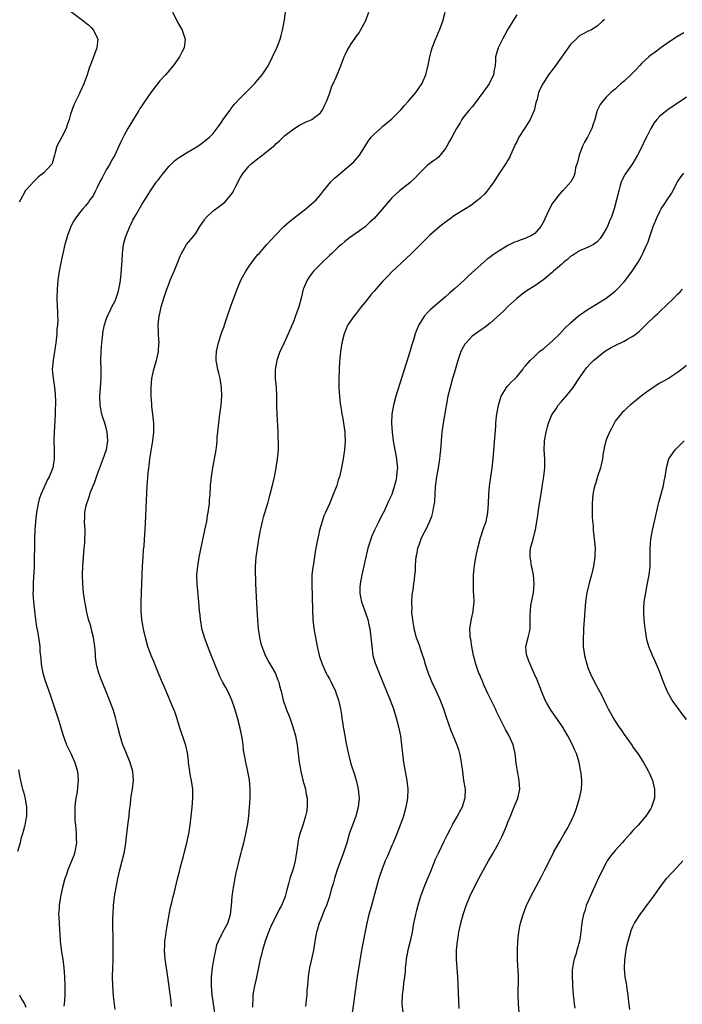
# Model space of a CAD drawing. Units: inches. Extents: x 2505289 to 2508000, y 1515000 to 1518000.
# Drawn here: x 2506138 to 2506286, y 1516979 to 1517199 of the extents above; entities that cross this region are included whole.
import ezdxf

# ---------------------------------------------------------------- set-up
doc = ezdxf.new("R2010")
doc.units = ezdxf.units.IN
doc.header["$MEASUREMENT"] = 0
doc.layers.add('LD25051515_10ft', color=72, linetype='Continuous')

msp = doc.modelspace()

# ---------------------------------------------------------------- linework, layer by layer
at = {"layer": 'LD25051515_10ft'}
for points, elevation in [([(2506149, 1517201.23), (2506152, 1517199), (2506152.54, 1517198.54), (2506153, 1517198.17), (2506153.6, 1517197.6), (2506154.15, 1517197), (2506155, 1517195.24), (2506155.1, 1517195), (2506154.92, 1517193), (2506154.41, 1517191.59), (2506153.63, 1517189.63), (2506153.28, 1517188.72), (2506152.72, 1517187), (2506151.96, 1517185), (2506151.19, 1517183.19), (2506151, 1517182.78), (2506150.14, 1517181), (2506149.75, 1517180.25), (2506149.27, 1517179), (2506149, 1517178.16), (2506148.69, 1517177), (2506148.25, 1517175.75), (2506148.04, 1517175), (2506147, 1517172.96), (2506145.96, 1517171), (2506145.57, 1517169.57), (2506145.45, 1517169), (2506144.89, 1517167.11), (2506144.82, 1517167), (2506143, 1517165.01), (2506141.86, 1517164.14), (2506140.84, 1517163.16), (2506139, 1517161.16), (2506138.88, 1517161), (2506138.77, 1517160.77), (2506137.77, 1517159), (2506137.53, 1517158.47)], 7490), ([(2506171.85, 1517201), (2506172.91, 1517199), (2506173, 1517198.79), (2506174.04, 1517197), (2506174.69, 1517195), (2506174.43, 1517193), (2506173.94, 1517192.06), (2506173.43, 1517191), (2506172.03, 1517189), (2506170.3, 1517187), (2506169, 1517185.61), (2506168.51, 1517185), (2506167, 1517183), (2506165.37, 1517180.63), (2506165, 1517180.05), (2506164.57, 1517179.43), (2506164.32, 1517179), (2506162.27, 1517175.73), (2506161.88, 1517175), (2506161, 1517173.45), (2506160.18, 1517171.82), (2506158.91, 1517169), (2506158.21, 1517167.79), (2506157.82, 1517167), (2506157, 1517165.7), (2506156.09, 1517163.91), (2506155.6, 1517163), (2506155, 1517161.79), (2506154.57, 1517161), (2506154.08, 1517159.92), (2506153.37, 1517159), (2506153, 1517158.45), (2506152.37, 1517157.63), (2506151.76, 1517157), (2506151, 1517156.06), (2506150.19, 1517155), (2506149.72, 1517154.28), (2506149.05, 1517153), (2506148.31, 1517151), (2506148.02, 1517149.98), (2506147.76, 1517149), (2506147.29, 1517147), (2506147, 1517145.64), (2506146.48, 1517143), (2506146.18, 1517141), (2506146.01, 1517139), (2506145.98, 1517137), (2506146.05, 1517135), (2506146.1, 1517134.1), (2506146.11, 1517133), (2506146.14, 1517132.14), (2506146.07, 1517131), (2506145.96, 1517130.04), (2506145.92, 1517129), (2506145.71, 1517127), (2506145.47, 1517125.47), (2506145.42, 1517125), (2506145.09, 1517123.09), (2506144.93, 1517121), (2506145.1, 1517119.1), (2506145.42, 1517117), (2506145.57, 1517115.57), (2506145.66, 1517113.66), (2506145.64, 1517113), (2506145.59, 1517112.41), (2506145.59, 1517111), (2506145.51, 1517109.51), (2506145.34, 1517107), (2506145.29, 1517105), (2506145.34, 1517103), (2506145.34, 1517101.34), (2506145.37, 1517101), (2506145.07, 1517099), (2506144.2, 1517097), (2506143.76, 1517096.24), (2506143, 1517094.5), (2506142.37, 1517093), (2506142.02, 1517091.98), (2506141.74, 1517091), (2506141.36, 1517089), (2506141.15, 1517087), (2506141.02, 1517085), (2506140.95, 1517083), (2506140.84, 1517077), (2506140.76, 1517075.24), (2506140.71, 1517074.71), (2506140.61, 1517073), (2506140.61, 1517071.39), (2506140.59, 1517071), (2506140.73, 1517069), (2506141, 1517066.3), (2506141.15, 1517065), (2506141.37, 1517063.37), (2506141.58, 1517062.42), (2506141.99, 1517059.99), (2506142.1, 1517059), (2506142.17, 1517057.83), (2506142.33, 1517056.33), (2506142.44, 1517055), (2506142.82, 1517053), (2506143.33, 1517051.33), (2506144.37, 1517048.37), (2506145.47, 1517045), (2506145.87, 1517043.87), (2506146.36, 1517042.36), (2506147.27, 1517039.27), (2506148.13, 1517037), (2506148.39, 1517036.39), (2506149.07, 1517035), (2506149.98, 1517033), (2506150.58, 1517031), (2506150.75, 1517029), (2506150.56, 1517027.44), (2506150.47, 1517026.47), (2506150.2, 1517025), (2506150.05, 1517023.95), (2506150, 1517023), (2506150.01, 1517022.01), (2506149.97, 1517021), (2506150, 1517020), (2506150.1, 1517019), (2506150.22, 1517018.22), (2506150.31, 1517017), (2506150.31, 1517015.69), (2506150.34, 1517015), (2506150.17, 1517014.17), (2506149.99, 1517013), (2506149.78, 1517012.22), (2506148.42, 1517009), (2506148.09, 1517007.91), (2506147.75, 1517007), (2506147.22, 1517005), (2506146.78, 1517003), (2506146.44, 1517001), (2506146.43, 1517000.43), (2506146.33, 1516999), (2506146.39, 1516998.39), (2506146.45, 1516997), (2506146.55, 1516995.45), (2506146.59, 1516994.59), (2506146.69, 1516993), (2506147, 1516990.53), (2506147.26, 1516989), (2506147.48, 1516987), (2506147.63, 1516985), (2506147.76, 1516983), (2506147.74, 1516982.26), (2506147.75, 1516981), (2506147.68, 1516979.68), (2506147.59, 1516979), (2506147.54, 1516978.46)], 7480), ([(2506159, 1516977.7), (2506158.67, 1516980.67), (2506158.45, 1516983), (2506158.4, 1516985), (2506158.46, 1516987), (2506158.53, 1516988.53), (2506158.59, 1516990.59), (2506158.54, 1516991.46), (2506158.56, 1516993), (2506158.51, 1516997), (2506158.52, 1516998.52), (2506158.53, 1516999), (2506158.64, 1517001), (2506158.88, 1517003), (2506159, 1517003.79), (2506159.2, 1517005), (2506159.59, 1517007), (2506160.08, 1517009), (2506160.61, 1517011), (2506161.07, 1517013), (2506161.37, 1517015), (2506161.67, 1517017.67), (2506162, 1517020), (2506162.12, 1517021), (2506162.24, 1517022.24), (2506162.41, 1517023.59), (2506162.55, 1517025), (2506162.87, 1517027), (2506163.13, 1517029), (2506163, 1517031), (2506162.37, 1517033), (2506161.52, 1517035), (2506161.39, 1517035.39), (2506160.74, 1517037), (2506160.61, 1517037.39), (2506160.11, 1517039), (2506159.6, 1517041), (2506159.12, 1517043.12), (2506158.66, 1517044.66), (2506157.55, 1517047.55), (2506155.78, 1517051.78), (2506155.37, 1517053), (2506155, 1517054.33), (2506154.83, 1517055), (2506154.59, 1517056.59), (2506154.59, 1517057.41), (2506154.44, 1517059), (2506154.17, 1517061), (2506153.86, 1517062.14), (2506153.57, 1517063.57), (2506153.05, 1517065), (2506152.66, 1517066.66), (2506152.56, 1517067), (2506152.35, 1517068.35), (2506152.22, 1517069), (2506152.09, 1517070.09), (2506151.95, 1517071), (2506151.75, 1517073), (2506151.68, 1517075), (2506151.73, 1517077), (2506151.97, 1517080.03), (2506152.09, 1517081), (2506152.21, 1517082.21), (2506152.25, 1517083), (2506152.28, 1517084.28), (2506152.27, 1517085), (2506152.17, 1517087), (2506152.21, 1517087.79), (2506152.23, 1517089), (2506152.52, 1517090.52), (2506152.63, 1517091), (2506153, 1517092.05), (2506153.27, 1517092.73), (2506153.33, 1517093), (2506153.51, 1517093.51), (2506154.38, 1517095.62), (2506155, 1517097.4), (2506156.33, 1517101), (2506157, 1517102.86), (2506157.04, 1517103), (2506157.38, 1517105), (2506157.24, 1517107), (2506157, 1517107.95), (2506156.67, 1517109), (2506156.24, 1517110.24), (2506156.03, 1517111), (2506155.82, 1517112.18), (2506155.65, 1517113), (2506155.61, 1517115), (2506155.76, 1517117), (2506155.87, 1517119), (2506155.87, 1517121), (2506155.82, 1517123), (2506155.86, 1517125), (2506155.94, 1517126.06), (2506156.03, 1517127), (2506156.18, 1517128.18), (2506156.26, 1517129), (2506156.35, 1517129.65), (2506156.61, 1517131), (2506157, 1517132.23), (2506157.27, 1517133), (2506157.87, 1517134.13), (2506158.28, 1517135), (2506159, 1517136.4), (2506159.24, 1517137), (2506159.66, 1517138.34), (2506159.83, 1517139), (2506160.03, 1517140.03), (2506160.19, 1517141), (2506160.37, 1517142.37), (2506160.53, 1517144.53), (2506160.56, 1517145.44), (2506160.65, 1517147), (2506160.91, 1517149), (2506161.34, 1517150.66), (2506161.45, 1517151), (2506162.27, 1517153), (2506162.53, 1517153.47), (2506163, 1517154.44), (2506163.7, 1517155.7), (2506165, 1517157.98), (2506165.63, 1517159), (2506166.9, 1517161), (2506168.3, 1517163), (2506168.62, 1517163.38), (2506169, 1517163.91), (2506169.49, 1517164.51), (2506169.84, 1517165), (2506171, 1517166.46), (2506172.3, 1517167.7), (2506173, 1517168.28), (2506173.43, 1517168.57), (2506174.19, 1517169), (2506175, 1517169.51), (2506177.53, 1517171), (2506178.36, 1517171.64), (2506179, 1517172.12), (2506179.46, 1517172.54), (2506180.11, 1517173), (2506181, 1517173.88), (2506182.34, 1517175.66), (2506183, 1517176.6), (2506183.23, 1517177), (2506184.66, 1517179), (2506184.8, 1517179.2), (2506185, 1517179.41), (2506185.68, 1517180.32), (2506187, 1517181.74), (2506189, 1517183.77), (2506190.24, 1517185), (2506191, 1517185.87), (2506191.92, 1517187), (2506193, 1517188.57), (2506193.25, 1517189), (2506194.27, 1517191), (2506195.19, 1517193), (2506195.95, 1517195), (2506196.19, 1517195.81), (2506196.5, 1517197), (2506196.88, 1517198.88), (2506197.2, 1517201)], 7470), ([(2506171.63, 1516978.37), (2506171.52, 1516979.52), (2506170.81, 1516985), (2506170.53, 1516987), (2506170.23, 1516989), (2506170.07, 1516991), (2506170.1, 1516991.9), (2506170.17, 1516993), (2506170.37, 1516994.37), (2506170.49, 1516995.51), (2506171.09, 1516999), (2506171.42, 1517000.58), (2506171.67, 1517001.67), (2506172.01, 1517003), (2506172.24, 1517003.76), (2506172.5, 1517005), (2506172.98, 1517006.98), (2506173.41, 1517008.59), (2506173.65, 1517009.65), (2506174.03, 1517011), (2506174.27, 1517011.73), (2506174.56, 1517013), (2506175.07, 1517015), (2506175.5, 1517017), (2506175.8, 1517019), (2506176.03, 1517021), (2506176.23, 1517023), (2506176.4, 1517025), (2506176.4, 1517026.4), (2506176.39, 1517027), (2506176.1, 1517029), (2506175.92, 1517029.92), (2506175.74, 1517031), (2506175.47, 1517033), (2506175.44, 1517033.44), (2506175.19, 1517035.19), (2506174.83, 1517036.83), (2506173.42, 1517041), (2506172.8, 1517043), (2506172.35, 1517044.35), (2506172.11, 1517045), (2506171.27, 1517047), (2506171, 1517047.58), (2506170.57, 1517048.57), (2506170.4, 1517049), (2506169.96, 1517050.04), (2506169.36, 1517051.36), (2506169, 1517052.23), (2506168.8, 1517052.8), (2506168.5, 1517053.5), (2506167.65, 1517055.65), (2506167.06, 1517057), (2506166.34, 1517059), (2506165.78, 1517061), (2506165.43, 1517062.57), (2506165.34, 1517063), (2506165.31, 1517063.31), (2506165.01, 1517065), (2506164.86, 1517067), (2506164.85, 1517069), (2506165.07, 1517075), (2506165.15, 1517077), (2506165.27, 1517079), (2506165.39, 1517080.61), (2506165.48, 1517081.48), (2506165.6, 1517083), (2506165.73, 1517085), (2506165.87, 1517088.13), (2506165.93, 1517089.93), (2506166.16, 1517095), (2506166.22, 1517095.78), (2506166.3, 1517097), (2506166.44, 1517098.44), (2506166.52, 1517099), (2506166.6, 1517099.4), (2506166.8, 1517101), (2506167.45, 1517105), (2506167.65, 1517107), (2506167.64, 1517109), (2506167.61, 1517109.61), (2506167.46, 1517111), (2506167.25, 1517112.75), (2506167.23, 1517113.23), (2506167.07, 1517115), (2506167.05, 1517117), (2506167.22, 1517119), (2506167.65, 1517121), (2506167.98, 1517122.02), (2506168.26, 1517123), (2506168.63, 1517124.63), (2506168.72, 1517125), (2506168.81, 1517126.81), (2506168.83, 1517127), (2506168.71, 1517128.71), (2506168.72, 1517129.28), (2506168.66, 1517131), (2506168.88, 1517133), (2506169, 1517133.57), (2506169.35, 1517135), (2506169.93, 1517137), (2506170.58, 1517139), (2506171, 1517140.13), (2506171.36, 1517141), (2506172.26, 1517143), (2506173.08, 1517145), (2506173.6, 1517146.4), (2506173.88, 1517147), (2506175, 1517148.99), (2506176.73, 1517151), (2506177, 1517151.35), (2506178, 1517153), (2506179, 1517154.51), (2506179.19, 1517154.81), (2506179.35, 1517155), (2506181, 1517156.53), (2506182.41, 1517157.59), (2506183.54, 1517158.46), (2506184.06, 1517159), (2506185, 1517160.18), (2506185.35, 1517160.65), (2506185.54, 1517161), (2506186.05, 1517162.05), (2506187, 1517163.91), (2506187.65, 1517165), (2506189, 1517166.62), (2506189.4, 1517167), (2506191, 1517168.27), (2506191.45, 1517168.55), (2506193, 1517169.81), (2506194.74, 1517171.26), (2506195, 1517171.55), (2506195.79, 1517172.21), (2506197, 1517173.37), (2506199, 1517174.87), (2506200.31, 1517175.69), (2506201.63, 1517176.37), (2506203.03, 1517177), (2506205, 1517178.48), (2506205.39, 1517179), (2506205.92, 1517180.08), (2506206.32, 1517181), (2506207, 1517182.75), (2506207.54, 1517184.46), (2506207.81, 1517185), (2506208.49, 1517186.49), (2506209.53, 1517189), (2506209.84, 1517189.84), (2506210.31, 1517191), (2506210.56, 1517191.44), (2506211, 1517192.4), (2506211.22, 1517192.78), (2506211.32, 1517193), (2506211.91, 1517193.91), (2506212.79, 1517195.21), (2506213, 1517195.54), (2506213.64, 1517196.36), (2506214, 1517197), (2506215.05, 1517199), (2506215.84, 1517201)], 7460), ([(2506181.55, 1516975.55), (2506181.03, 1516978.97), (2506180.77, 1516981), (2506180.6, 1516983), (2506180.59, 1516985), (2506180.81, 1516987), (2506181.14, 1516988.86), (2506181.22, 1516989.22), (2506181.56, 1516991), (2506181.8, 1516992.2), (2506182.14, 1516993), (2506183, 1516994.74), (2506183.15, 1516995), (2506183.77, 1516996.23), (2506184.24, 1516997), (2506184.86, 1516999), (2506185.08, 1517001), (2506185.25, 1517003), (2506185.45, 1517004.55), (2506185.51, 1517005), (2506186.06, 1517007.94), (2506187, 1517011.99), (2506187.2, 1517012.8), (2506187.39, 1517013.39), (2506187.82, 1517015), (2506188.31, 1517017), (2506188.71, 1517019.29), (2506188.92, 1517021), (2506189.12, 1517023), (2506189.26, 1517025), (2506189.28, 1517027), (2506189.09, 1517029.09), (2506188.72, 1517031), (2506188.43, 1517032.43), (2506188.29, 1517033), (2506188.13, 1517033.87), (2506187.79, 1517035.79), (2506187.65, 1517037), (2506187.45, 1517038.55), (2506186.95, 1517041), (2506186.4, 1517043), (2506185.8, 1517045), (2506185.13, 1517047), (2506184.23, 1517049), (2506183.78, 1517049.78), (2506183.08, 1517051.08), (2506182.4, 1517052.4), (2506182.13, 1517053), (2506181.33, 1517055), (2506180.69, 1517056.69), (2506179.76, 1517059), (2506179.02, 1517061), (2506178.46, 1517063), (2506178.24, 1517064.24), (2506178.12, 1517065), (2506178.04, 1517065.96), (2506177.93, 1517067), (2506177.77, 1517069), (2506177.39, 1517073), (2506177.33, 1517075), (2506177.5, 1517077), (2506177.85, 1517079), (2506179.11, 1517085), (2506179.51, 1517087), (2506179.72, 1517088.28), (2506179.86, 1517089), (2506180, 1517090), (2506180.11, 1517091), (2506180.16, 1517091.84), (2506180.27, 1517093), (2506180.4, 1517095), (2506180.58, 1517097), (2506180.86, 1517099), (2506181.6, 1517103), (2506181.78, 1517104.22), (2506181.84, 1517105), (2506181.89, 1517105.89), (2506181.99, 1517107), (2506182.11, 1517107.89), (2506182.2, 1517109), (2506182.38, 1517110.38), (2506182.56, 1517111.44), (2506182.74, 1517113), (2506182.87, 1517115), (2506182.83, 1517117), (2506182.5, 1517119), (2506182.21, 1517120.21), (2506181.98, 1517121), (2506181.75, 1517122.25), (2506181.63, 1517123), (2506181.67, 1517123.67), (2506181.68, 1517125), (2506182.14, 1517127), (2506182.7, 1517128.7), (2506183, 1517129.57), (2506183.39, 1517130.61), (2506183.49, 1517131), (2506183.7, 1517131.7), (2506184.15, 1517133), (2506185, 1517135.38), (2506185.6, 1517137), (2506185.96, 1517138.04), (2506186.32, 1517139), (2506187.18, 1517141), (2506188.26, 1517143), (2506189, 1517144.16), (2506190.21, 1517145.79), (2506191, 1517146.75), (2506191.24, 1517147), (2506193, 1517149), (2506193.99, 1517150.01), (2506194.84, 1517151), (2506196.81, 1517153), (2506197.96, 1517154.04), (2506199.12, 1517155), (2506201.72, 1517157), (2506204.06, 1517159), (2506205, 1517160.12), (2506205.67, 1517161), (2506207.29, 1517163), (2506208.14, 1517163.86), (2506209, 1517164.55), (2506211, 1517166.23), (2506212.47, 1517167.53), (2506213.73, 1517169), (2506215.79, 1517172.21), (2506216.39, 1517173), (2506217, 1517173.72), (2506218.42, 1517175), (2506219, 1517175.46), (2506219.81, 1517176.19), (2506221, 1517177.11), (2506223, 1517179.12), (2506223.86, 1517180.14), (2506224.65, 1517181), (2506226.36, 1517183), (2506227.71, 1517185), (2506228.29, 1517186.29), (2506228.59, 1517187), (2506229.11, 1517189.12), (2506229.48, 1517191), (2506229.78, 1517192.22), (2506230.02, 1517193), (2506230.71, 1517194.71), (2506230.86, 1517195.14), (2506231, 1517195.43), (2506231.47, 1517196.53), (2506231.68, 1517197), (2506232.42, 1517199), (2506232.96, 1517201)], 7450), ([(2506249, 1517200.4), (2506248.11, 1517199), (2506247, 1517197.18), (2506246.21, 1517195.79), (2506245.77, 1517195), (2506244.78, 1517193), (2506244.24, 1517191), (2506244.2, 1517190.2), (2506244.1, 1517189), (2506243.91, 1517188.09), (2506243.74, 1517187), (2506242.77, 1517185), (2506242.06, 1517183.94), (2506241.39, 1517183), (2506239.53, 1517180.47), (2506239, 1517179.84), (2506238.22, 1517179), (2506237, 1517177.44), (2506236.68, 1517177), (2506236.26, 1517176.26), (2506235.48, 1517175), (2506235, 1517174.17), (2506234.39, 1517173), (2506233.87, 1517172.13), (2506233.34, 1517171), (2506233, 1517170.48), (2506231.84, 1517169), (2506231.43, 1517168.57), (2506231, 1517168.21), (2506230.29, 1517167.71), (2506229, 1517166.72), (2506227.17, 1517165), (2506227, 1517164.82), (2506226.16, 1517163.84), (2506225, 1517162.81), (2506223, 1517161.25), (2506222.69, 1517161), (2506221, 1517159.42), (2506220.61, 1517159), (2506217, 1517154.81), (2506216.04, 1517153.96), (2506215, 1517152.97), (2506213, 1517151.53), (2506211.5, 1517150.5), (2506210.4, 1517149.6), (2506209.74, 1517149), (2506209, 1517148.4), (2506207.53, 1517147), (2506207, 1517146.55), (2506205, 1517144.58), (2506203.46, 1517143), (2506203.25, 1517142.75), (2506202.4, 1517141.6), (2506201.99, 1517141), (2506201.27, 1517139.27), (2506201.15, 1517139), (2506200.65, 1517137), (2506200.12, 1517135), (2506199.41, 1517133), (2506199, 1517131.91), (2506197.79, 1517129), (2506196.84, 1517127), (2506196.27, 1517125.73), (2506195.9, 1517125), (2506195.21, 1517123), (2506194.88, 1517121), (2506194.88, 1517119), (2506195.04, 1517117), (2506195.15, 1517115.15), (2506195.18, 1517113.18), (2506195.16, 1517112.84), (2506195.21, 1517111), (2506195.45, 1517107), (2506195.48, 1517105.48), (2506195.52, 1517105), (2506195.49, 1517103), (2506195.33, 1517101), (2506195.01, 1517099), (2506194.61, 1517097), (2506194.15, 1517095), (2506193.65, 1517093), (2506193.5, 1517092.5), (2506193.11, 1517091), (2506192.17, 1517087.83), (2506191.95, 1517087), (2506191.64, 1517085.64), (2506191.48, 1517085), (2506191.39, 1517084.61), (2506191.11, 1517083), (2506190.81, 1517081), (2506190.54, 1517079), (2506190.37, 1517077), (2506190.39, 1517076.38), (2506190.37, 1517075), (2506190.41, 1517074.41), (2506190.45, 1517073), (2506190.69, 1517068.69), (2506190.87, 1517064.87), (2506191.02, 1517063), (2506191.32, 1517061), (2506191.65, 1517059.65), (2506191.83, 1517059), (2506192.39, 1517057.61), (2506192.62, 1517057), (2506192.74, 1517056.74), (2506193.45, 1517055.45), (2506194.92, 1517052.92), (2506195.48, 1517051.48), (2506195.64, 1517051), (2506195.85, 1517050.15), (2506196.18, 1517049), (2506196.68, 1517047), (2506197.33, 1517045), (2506198.1, 1517043), (2506198.33, 1517042.33), (2506198.84, 1517041), (2506199.41, 1517039), (2506199.78, 1517037), (2506200.25, 1517033), (2506200.36, 1517032.36), (2506200.63, 1517031), (2506201.08, 1517029.08), (2506201.62, 1517027), (2506201.81, 1517025.81), (2506202.01, 1517025), (2506202.01, 1517023.99), (2506202.04, 1517023), (2506201.86, 1517021.86), (2506201.68, 1517021), (2506201.51, 1517020.49), (2506201.08, 1517019), (2506200.41, 1517017), (2506200.11, 1517015.89), (2506199.9, 1517015), (2506199.75, 1517013.75), (2506199.52, 1517012.48), (2506199.31, 1517011), (2506199, 1517009.72), (2506198.8, 1517009), (2506198.17, 1517007), (2506197.83, 1517005.83), (2506197.5, 1517004.5), (2506197.07, 1517003), (2506196.24, 1517001), (2506195.79, 1517000.21), (2506193.83, 1516996.17), (2506193.34, 1516995), (2506192.61, 1516993), (2506192.25, 1516991.75), (2506192, 1516991), (2506191.7, 1516989.7), (2506191.51, 1516989), (2506191.14, 1516987.14), (2506190.56, 1516984.56), (2506190.19, 1516983), (2506189.87, 1516981), (2506189.83, 1516979.83), (2506189.78, 1516979), (2506189.81, 1516978.19)], 7440), ([(2506268.6, 1517199.4), (2506268.16, 1517199), (2506267, 1517197.87), (2506265.54, 1517197), (2506265.17, 1517196.83), (2506265, 1517196.78), (2506263.87, 1517196.13), (2506263, 1517195.68), (2506262.65, 1517195.35), (2506261, 1517193.74), (2506259, 1517190.95), (2506257.36, 1517188.64), (2506256.11, 1517187), (2506254.78, 1517185), (2506254.18, 1517183.82), (2506253.86, 1517183), (2506253.52, 1517181.52), (2506253.26, 1517180.74), (2506252.86, 1517179), (2506251.98, 1517177), (2506251, 1517175.39), (2506250.71, 1517175), (2506249.47, 1517173), (2506249, 1517171.99), (2506248.65, 1517171.35), (2506248.47, 1517171), (2506247.56, 1517169), (2506247.39, 1517168.61), (2506247, 1517167.86), (2506246.66, 1517167.34), (2506245, 1517164.89), (2506243.84, 1517163), (2506243, 1517161.92), (2506242.36, 1517161), (2506241.76, 1517160.24), (2506241, 1517159.61), (2506240.71, 1517159.29), (2506240.36, 1517159), (2506239, 1517157.95), (2506238.44, 1517157.56), (2506237.46, 1517157), (2506235, 1517155.45), (2506234.32, 1517155), (2506232.43, 1517153.57), (2506231.73, 1517153), (2506229.45, 1517151), (2506227, 1517148.61), (2506225.42, 1517147), (2506224.16, 1517145.84), (2506221, 1517142.85), (2506220.07, 1517141.93), (2506219, 1517140.79), (2506217.38, 1517139), (2506217, 1517138.53), (2506216.3, 1517137.7), (2506215, 1517136.06), (2506214.12, 1517135), (2506213, 1517133.56), (2506212.54, 1517133), (2506211.16, 1517131), (2506211, 1517130.67), (2506210.5, 1517129.5), (2506210.3, 1517129), (2506209.78, 1517127), (2506209.47, 1517125), (2506209.28, 1517122.72), (2506209.19, 1517121), (2506209.12, 1517118.88), (2506209.13, 1517116.87), (2506209.23, 1517115), (2506209.42, 1517113.42), (2506209.46, 1517113), (2506209.7, 1517111.7), (2506209.81, 1517111), (2506210.01, 1517110.01), (2506210.19, 1517109), (2506210.45, 1517107), (2506210.46, 1517106.46), (2506210.53, 1517105), (2506210.42, 1517103), (2506210.11, 1517101), (2506209.71, 1517099), (2506209.23, 1517097), (2506209, 1517096.2), (2506208.63, 1517095), (2506207.86, 1517093), (2506207, 1517090.94), (2506206.12, 1517089), (2506205.79, 1517088.21), (2506205.35, 1517087), (2506204.78, 1517085), (2506204.45, 1517083.55), (2506204.22, 1517082.22), (2506203.83, 1517080.17), (2506203.41, 1517077.41), (2506203.28, 1517076.72), (2506203.09, 1517075), (2506203.03, 1517073), (2506203.19, 1517067.19), (2506203.31, 1517065), (2506203.54, 1517063), (2506203.86, 1517061), (2506204.23, 1517059), (2506204.63, 1517057.37), (2506204.73, 1517057), (2506205.41, 1517055), (2506206.31, 1517053), (2506206.53, 1517052.53), (2506207, 1517051.73), (2506207.39, 1517051), (2506208.33, 1517049), (2506208.48, 1517048.48), (2506209.01, 1517046.99), (2506209.47, 1517045), (2506209.68, 1517043.68), (2506209.81, 1517043), (2506209.93, 1517042.07), (2506210.11, 1517041), (2506210.27, 1517040.27), (2506210.44, 1517039), (2506210.77, 1517037.23), (2506211.17, 1517035.17), (2506211.71, 1517033), (2506212.05, 1517032.05), (2506212.37, 1517031), (2506212.56, 1517030.56), (2506213.03, 1517029.03), (2506213.48, 1517027), (2506213.61, 1517025.61), (2506213.64, 1517025), (2506213.45, 1517023), (2506212.9, 1517021), (2506212.14, 1517019), (2506211.45, 1517017), (2506211.34, 1517016.66), (2506210.88, 1517015), (2506210.24, 1517013), (2506209.48, 1517011), (2506208.76, 1517009), (2506208.13, 1517007), (2506207.81, 1517005.81), (2506207.56, 1517005), (2506207.41, 1517004.59), (2506207, 1517003), (2506206.33, 1517001), (2506205.84, 1516999.84), (2506205, 1516997.72), (2506204.68, 1516997), (2506204.33, 1516995.67), (2506204.1, 1516995), (2506203.89, 1516993.89), (2506203.41, 1516991), (2506203, 1516989), (2506202.56, 1516987), (2506202.32, 1516985.68), (2506202.24, 1516985), (2506202.18, 1516984.18), (2506202.06, 1516983), (2506201.97, 1516982.03), (2506201.92, 1516981), (2506201.76, 1516979.76), (2506201.61, 1516978.39)], 7430), ([(2506286.38, 1517196.38), (2506285, 1517195.58), (2506283, 1517194.28), (2506281.22, 1517193), (2506279.97, 1517192.03), (2506279, 1517191.35), (2506278.56, 1517191), (2506277, 1517189.58), (2506276.45, 1517189), (2506275.76, 1517188.24), (2506274.76, 1517187.24), (2506274.49, 1517187), (2506273, 1517185.55), (2506272.32, 1517185), (2506271.62, 1517184.38), (2506271, 1517183.8), (2506270.06, 1517183), (2506269, 1517181.97), (2506268.15, 1517181), (2506267.67, 1517180.33), (2506267, 1517179), (2506266.45, 1517177), (2506266.07, 1517175.93), (2506265.82, 1517175), (2506264.84, 1517173), (2506264.11, 1517171.89), (2506263.73, 1517171), (2506262.96, 1517169), (2506262.55, 1517167.45), (2506262.14, 1517166.14), (2506261.96, 1517165), (2506261.76, 1517164.24), (2506261.08, 1517163), (2506259.27, 1517161), (2506259, 1517160.75), (2506258.15, 1517159.85), (2506257.56, 1517159), (2506257, 1517158.27), (2506256.29, 1517157), (2506255.72, 1517155.72), (2506255.23, 1517154.77), (2506255, 1517154.24), (2506254.39, 1517153), (2506253, 1517151.45), (2506252.31, 1517151), (2506251, 1517150.39), (2506249.95, 1517150.05), (2506249, 1517149.66), (2506248.5, 1517149.5), (2506247, 1517148.78), (2506246.39, 1517148.39), (2506245, 1517147.58), (2506243.46, 1517146.54), (2506243, 1517146.15), (2506242.32, 1517145.68), (2506241, 1517144.52), (2506238.12, 1517141.88), (2506237.17, 1517141), (2506235, 1517139.06), (2506233.88, 1517138.12), (2506233, 1517137.31), (2506229.61, 1517134.39), (2506229, 1517133.73), (2506228.34, 1517133), (2506227.03, 1517131), (2506226.42, 1517129.58), (2506226.22, 1517129), (2506225.89, 1517127.89), (2506225.45, 1517126.55), (2506225, 1517124.98), (2506221.89, 1517115), (2506221.34, 1517113), (2506220.99, 1517111), (2506220.94, 1517109), (2506221.08, 1517107), (2506221.32, 1517105), (2506221.85, 1517101.85), (2506222.04, 1517101), (2506222.1, 1517100.1), (2506222.23, 1517099), (2506222.12, 1517098.12), (2506222.05, 1517097), (2506221.89, 1517096.11), (2506221.59, 1517095), (2506220.96, 1517093), (2506220.3, 1517091.7), (2506220.05, 1517091), (2506219.27, 1517089.27), (2506219, 1517088.77), (2506218.35, 1517087.65), (2506218.1, 1517087), (2506217.1, 1517085), (2506216.45, 1517083.55), (2506216.25, 1517083), (2506215.64, 1517081), (2506214.26, 1517075), (2506213.88, 1517073), (2506213.83, 1517072.17), (2506213.82, 1517071), (2506214, 1517070), (2506214.2, 1517069), (2506214.38, 1517068.38), (2506215.59, 1517065), (2506215.85, 1517063.85), (2506216.06, 1517063), (2506216.39, 1517060.39), (2506216.48, 1517059), (2506216.75, 1517057), (2506217.23, 1517055.23), (2506218.15, 1517053), (2506219, 1517051), (2506220.62, 1517047), (2506221.36, 1517045), (2506221.98, 1517043), (2506222.51, 1517041), (2506222.9, 1517039), (2506223.15, 1517037), (2506223.37, 1517035), (2506223.63, 1517033), (2506223.98, 1517031), (2506224.37, 1517029), (2506224.59, 1517027), (2506224.5, 1517025), (2506224.12, 1517023), (2506223.57, 1517021), (2506223.43, 1517020.57), (2506222.89, 1517019), (2506222.11, 1517017), (2506221.25, 1517015), (2506221, 1517014.46), (2506219.98, 1517012.02), (2506219.53, 1517011), (2506218.73, 1517009), (2506218.31, 1517007.69), (2506218.07, 1517007), (2506217.69, 1517005.69), (2506217.41, 1517004.59), (2506216.4, 1517001), (2506215.86, 1516999), (2506215.42, 1516997), (2506214.22, 1516991), (2506213.75, 1516988.25), (2506213.25, 1516985), (2506212.73, 1516981.27), (2506212.38, 1516979), (2506212.12, 1516977)], 7420), ([(2506287, 1517181.95), (2506285.56, 1517181), (2506285, 1517180.61), (2506283, 1517179.3), (2506282.57, 1517179), (2506281, 1517177.7), (2506280.32, 1517177), (2506279.76, 1517176.24), (2506279.03, 1517175), (2506278.06, 1517173), (2506277.68, 1517172.32), (2506277, 1517170.85), (2506276.03, 1517169), (2506275, 1517167.2), (2506274.55, 1517166.55), (2506273.44, 1517165), (2506273.26, 1517164.74), (2506272.55, 1517163.45), (2506272.39, 1517163), (2506272.17, 1517162.17), (2506271.81, 1517161), (2506271.33, 1517159), (2506270.77, 1517157), (2506270.1, 1517155), (2506269.74, 1517154.26), (2506269.27, 1517153), (2506269, 1517152.47), (2506268.1, 1517151), (2506267.64, 1517150.36), (2506267, 1517149.61), (2506266.66, 1517149.34), (2506266.13, 1517149), (2506265, 1517148.37), (2506263, 1517147.56), (2506261.44, 1517146.56), (2506261, 1517146.27), (2506260.33, 1517145.67), (2506259.53, 1517145), (2506259, 1517144.52), (2506257.21, 1517143), (2506257, 1517142.8), (2506255, 1517141.14), (2506253, 1517139.76), (2506251.3, 1517138.7), (2506250.16, 1517137.84), (2506249, 1517136.93), (2506247, 1517135.1), (2506245.97, 1517134.03), (2506243, 1517131.38), (2506241.67, 1517130.33), (2506241, 1517129.91), (2506239.7, 1517129), (2506239, 1517128.44), (2506237.61, 1517127), (2506237.36, 1517126.64), (2506237, 1517126.03), (2506236.48, 1517125), (2506235.78, 1517123), (2506235, 1517120.41), (2506234.6, 1517119), (2506234.06, 1517117), (2506233.56, 1517115), (2506233.14, 1517112.86), (2506232.48, 1517109), (2506232.2, 1517107), (2506232.03, 1517105), (2506231.89, 1517103), (2506231.76, 1517101.76), (2506231.66, 1517101), (2506231.34, 1517099), (2506230.99, 1517097), (2506230.72, 1517094.72), (2506230.52, 1517091.48), (2506230.46, 1517091), (2506230.3, 1517090.3), (2506230.1, 1517089), (2506229.89, 1517088.11), (2506229.43, 1517087), (2506228.5, 1517085), (2506227.95, 1517083.95), (2506227.51, 1517083), (2506227, 1517081.68), (2506226.77, 1517081), (2506226.5, 1517079.5), (2506226.38, 1517079), (2506226.29, 1517078.29), (2506226.21, 1517077), (2506226.18, 1517075.82), (2506226.1, 1517075), (2506225.96, 1517073.96), (2506225.87, 1517073), (2506225.68, 1517071.68), (2506225.49, 1517070.51), (2506225.39, 1517069), (2506225.44, 1517067.44), (2506225.41, 1517067), (2506225.42, 1517066.58), (2506225.58, 1517065), (2506225.9, 1517063), (2506226.45, 1517061), (2506227, 1517059.48), (2506227.64, 1517057.64), (2506228.14, 1517056.14), (2506228.46, 1517055), (2506229.14, 1517053), (2506229.97, 1517051), (2506230.94, 1517049), (2506231.85, 1517047), (2506232.58, 1517045), (2506233.16, 1517043.16), (2506234.17, 1517040.17), (2506235, 1517038.2), (2506235.53, 1517037), (2506235.91, 1517035.91), (2506236.18, 1517035), (2506236.33, 1517034.33), (2506236.55, 1517033), (2506236.78, 1517031), (2506237.07, 1517029), (2506237.38, 1517027), (2506237.37, 1517025), (2506237, 1517023.8), (2506236.73, 1517023), (2506236.45, 1517022.45), (2506235.65, 1517021), (2506235.39, 1517020.61), (2506234.67, 1517019.33), (2506234.53, 1517019), (2506234.06, 1517018.06), (2506233.33, 1517016.67), (2506232.66, 1517015.34), (2506232.04, 1517014.04), (2506231.35, 1517012.65), (2506230.73, 1517011.27), (2506229.59, 1517008.41), (2506229, 1517007.01), (2506228.12, 1517005), (2506227.39, 1517003), (2506226.8, 1517001), (2506226.45, 1516999.55), (2506226.28, 1516999), (2506225.86, 1516997), (2506225.51, 1516995), (2506225.08, 1516993), (2506224.58, 1516991), (2506224.2, 1516989), (2506224.1, 1516988.1), (2506224.01, 1516987), (2506223.96, 1516986.04), (2506223.83, 1516985), (2506223.62, 1516983.62), (2506223.52, 1516982.48), (2506223.31, 1516981), (2506223.24, 1516979), (2506223.42, 1516977)], 7410), ([(2506236.04, 1516977.96), (2506235.78, 1516985), (2506235.5, 1516989), (2506235.5, 1516991), (2506235.68, 1516993), (2506235.82, 1516993.82), (2506236, 1516995), (2506236.45, 1516997), (2506236.98, 1516999), (2506237.64, 1517001), (2506238.44, 1517003), (2506239.45, 1517005), (2506240.5, 1517007), (2506241, 1517008), (2506241.54, 1517009), (2506242.65, 1517011), (2506243.52, 1517012.48), (2506243.8, 1517013), (2506244.94, 1517015), (2506245.66, 1517016.34), (2506245.96, 1517017), (2506246.61, 1517018.61), (2506246.78, 1517019), (2506247, 1517019.62), (2506247.54, 1517021), (2506247.95, 1517021.95), (2506248.56, 1517023.44), (2506249.17, 1517024.83), (2506249.24, 1517025), (2506249.66, 1517027), (2506249.54, 1517029), (2506249.1, 1517031.1), (2506248.83, 1517032.83), (2506248.63, 1517035), (2506248.31, 1517036.31), (2506248.17, 1517037), (2506247.26, 1517039), (2506246.43, 1517040.43), (2506244.45, 1517044.45), (2506244.21, 1517045), (2506243, 1517047.38), (2506242.47, 1517048.47), (2506241.61, 1517050.39), (2506241.35, 1517051), (2506241.26, 1517051.26), (2506241, 1517051.85), (2506240.67, 1517052.67), (2506240.51, 1517053), (2506239.8, 1517055), (2506239.28, 1517057), (2506238.91, 1517059), (2506238.66, 1517060.66), (2506238.57, 1517061), (2506238.51, 1517061.49), (2506238.45, 1517063), (2506238.8, 1517065.2), (2506239.17, 1517066.83), (2506239.24, 1517067), (2506239.42, 1517069), (2506239.38, 1517070.62), (2506239.3, 1517071.3), (2506239.28, 1517073), (2506239.27, 1517073.27), (2506239.3, 1517075), (2506239.46, 1517076.54), (2506239.48, 1517077), (2506239.57, 1517077.57), (2506239.83, 1517079), (2506240.26, 1517081), (2506240.75, 1517083), (2506240.8, 1517083.2), (2506241, 1517083.76), (2506241.3, 1517084.7), (2506241.63, 1517085.63), (2506242.09, 1517087), (2506242.51, 1517089), (2506242.63, 1517091), (2506242.68, 1517093), (2506242.85, 1517094.85), (2506243.46, 1517099), (2506243.69, 1517101), (2506244.28, 1517108.28), (2506244.32, 1517109), (2506244.46, 1517110.46), (2506244.49, 1517111), (2506244.85, 1517113), (2506245.48, 1517115), (2506246.22, 1517116.22), (2506246.65, 1517117), (2506246.8, 1517117.2), (2506247, 1517117.38), (2506247.79, 1517118.21), (2506248.62, 1517119), (2506249, 1517119.38), (2506250.32, 1517121), (2506250.58, 1517121.42), (2506251, 1517121.87), (2506251.49, 1517122.51), (2506251.98, 1517123), (2506253, 1517124.01), (2506254.09, 1517125), (2506254.58, 1517125.42), (2506255, 1517125.72), (2506257, 1517127.41), (2506258.65, 1517129), (2506259.76, 1517130.24), (2506261, 1517131.49), (2506262.78, 1517133), (2506263, 1517133.17), (2506265, 1517134.5), (2506265.89, 1517135), (2506269.03, 1517137), (2506271, 1517138.58), (2506271.43, 1517139), (2506273, 1517140.62), (2506273.32, 1517141), (2506274.85, 1517143), (2506275, 1517143.23), (2506276.15, 1517145), (2506276.47, 1517145.53), (2506277, 1517146.54), (2506277.17, 1517146.83), (2506278.12, 1517149), (2506278.38, 1517149.62), (2506278.82, 1517151), (2506279.5, 1517153), (2506280.32, 1517155), (2506281, 1517156.37), (2506281.35, 1517157), (2506281.97, 1517157.97), (2506282.64, 1517159), (2506283.6, 1517160.4), (2506285, 1517163), (2506285.77, 1517164.23), (2506286.38, 1517165)], 7400), ([(2506249.54, 1516977), (2506249.34, 1516979), (2506249.26, 1516981), (2506249.35, 1516985), (2506249.29, 1516986.71), (2506249.24, 1516987.24), (2506249.13, 1516989.13), (2506249.1, 1516991), (2506249.19, 1516993), (2506249.4, 1516995), (2506249.66, 1516996.34), (2506249.8, 1516997), (2506250.38, 1516999), (2506251, 1517000.63), (2506251.15, 1517001), (2506252.14, 1517003), (2506254.53, 1517007.47), (2506255.2, 1517008.8), (2506256.28, 1517011), (2506257.31, 1517013), (2506258.65, 1517015.35), (2506259.62, 1517017), (2506260.41, 1517018.41), (2506260.73, 1517019), (2506261.44, 1517020.56), (2506261.69, 1517021), (2506262.14, 1517022.14), (2506262.46, 1517023), (2506263.06, 1517025), (2506263.48, 1517027), (2506263.55, 1517028.45), (2506263.55, 1517029), (2506263.41, 1517030.59), (2506263.36, 1517031), (2506263.28, 1517031.28), (2506262.98, 1517033), (2506262.35, 1517035), (2506261.9, 1517035.9), (2506261.46, 1517037), (2506260.39, 1517039), (2506259.12, 1517041.12), (2506256.65, 1517044.65), (2506256.42, 1517045), (2506255.74, 1517046.26), (2506255.32, 1517047), (2506254.49, 1517049), (2506253.51, 1517051.51), (2506252.9, 1517052.9), (2506251.94, 1517055), (2506251.7, 1517055.7), (2506251.2, 1517057), (2506251.19, 1517057.19), (2506251.01, 1517059), (2506251.49, 1517061), (2506251.81, 1517062.19), (2506251.99, 1517063), (2506251.94, 1517063.94), (2506252.01, 1517065), (2506251.94, 1517065.94), (2506252.02, 1517067), (2506252.15, 1517068.15), (2506252.41, 1517069.59), (2506252.7, 1517071), (2506252.9, 1517073), (2506252.71, 1517075), (2506252.42, 1517076.42), (2506252.28, 1517077), (2506252.15, 1517078.15), (2506251.95, 1517079), (2506251.94, 1517080.06), (2506252.07, 1517081), (2506252.64, 1517083), (2506253.13, 1517084.87), (2506253.14, 1517085.14), (2506253.7, 1517088.3), (2506253.77, 1517089), (2506254.08, 1517091), (2506254.18, 1517091.82), (2506254.65, 1517094.65), (2506254.72, 1517095.28), (2506255.04, 1517097.04), (2506255.26, 1517099), (2506255.23, 1517101), (2506255.12, 1517103), (2506255.19, 1517104.81), (2506255.2, 1517105), (2506255.54, 1517107), (2506255.87, 1517108.13), (2506256.09, 1517109), (2506256.84, 1517110.84), (2506256.94, 1517111.06), (2506257.79, 1517112.21), (2506258.26, 1517113), (2506259, 1517113.81), (2506260.01, 1517115), (2506261, 1517116.2), (2506261.59, 1517117), (2506263, 1517119.16), (2506264.62, 1517121.38), (2506265.57, 1517122.43), (2506266.17, 1517123), (2506267, 1517123.71), (2506268.64, 1517125), (2506268.86, 1517125.15), (2506270.11, 1517125.9), (2506271, 1517126.38), (2506273, 1517127.32), (2506273.8, 1517127.8), (2506275, 1517128.45), (2506275.73, 1517129), (2506276.44, 1517129.56), (2506277, 1517130.11), (2506277.46, 1517130.54), (2506277.92, 1517131), (2506279.98, 1517133), (2506280.52, 1517133.48), (2506281, 1517133.97), (2506284.13, 1517137), (2506285, 1517137.89), (2506285.57, 1517138.43), (2506286.1, 1517139)], 7390), ([(2506287, 1517121.93), (2506285.85, 1517121), (2506285, 1517120.34), (2506282.93, 1517119), (2506281, 1517117.91), (2506280.44, 1517117.56), (2506278.06, 1517115.94), (2506276.86, 1517115), (2506274.39, 1517113), (2506273.64, 1517112.36), (2506273, 1517111.77), (2506272.61, 1517111.39), (2506272.26, 1517111), (2506271, 1517109.42), (2506270.76, 1517109), (2506270.19, 1517107.81), (2506269.74, 1517107), (2506269, 1517105.29), (2506268.89, 1517105), (2506268.57, 1517103.43), (2506268.45, 1517103), (2506268.33, 1517102.33), (2506268.15, 1517101), (2506267.98, 1517100.02), (2506267.7, 1517099), (2506267.03, 1517097.03), (2506266.59, 1517095.41), (2506266.43, 1517095), (2506266.23, 1517094.23), (2506266, 1517093), (2506265.94, 1517092.06), (2506265.84, 1517091), (2506265.89, 1517089.89), (2506265.86, 1517088.14), (2506265.94, 1517087), (2506266.05, 1517086.05), (2506266.09, 1517085), (2506266.22, 1517083.78), (2506266.4, 1517082.4), (2506266.51, 1517081), (2506266.45, 1517079.55), (2506266.45, 1517079), (2506266.18, 1517077), (2506265.71, 1517075), (2506265.18, 1517073.18), (2506264.67, 1517071), (2506264.47, 1517069.53), (2506264.37, 1517069), (2506264.19, 1517067), (2506264.11, 1517065.89), (2506263.93, 1517063), (2506263.9, 1517062.1), (2506263.82, 1517061), (2506263.83, 1517059.83), (2506263.86, 1517059), (2506264.02, 1517057.98), (2506264.15, 1517057), (2506264.67, 1517055), (2506265, 1517054.06), (2506265.41, 1517053), (2506266.39, 1517051), (2506268.01, 1517048.01), (2506269, 1517045.89), (2506269.45, 1517045), (2506270.01, 1517044.01), (2506270.55, 1517043), (2506271, 1517042.23), (2506271.85, 1517041), (2506272.34, 1517040.34), (2506273, 1517039.29), (2506274.8, 1517036.8), (2506275, 1517036.47), (2506276.06, 1517035), (2506277.35, 1517033), (2506277.96, 1517031.96), (2506278.49, 1517031), (2506278.66, 1517030.66), (2506279, 1517029.9), (2506279.37, 1517029), (2506279.86, 1517027), (2506279.8, 1517025), (2506279.15, 1517023), (2506279, 1517022.72), (2506277.86, 1517021), (2506277, 1517019.96), (2506276.16, 1517019), (2506275, 1517017.77), (2506274.34, 1517017), (2506273, 1517015.51), (2506272.57, 1517015), (2506271, 1517013.32), (2506269.95, 1517012.05), (2506269.26, 1517011), (2506269, 1517010.55), (2506268.2, 1517009), (2506267, 1517006.48), (2506265.38, 1517003), (2506264.54, 1517001), (2506264.19, 1516999.81), (2506263.91, 1516999), (2506263.63, 1516997.63), (2506263.53, 1516997), (2506263.5, 1516996.5), (2506263.32, 1516995), (2506263.02, 1516993), (2506262.57, 1516991.43), (2506262.46, 1516991), (2506262.26, 1516990.26), (2506261.83, 1516989), (2506261.66, 1516988.34), (2506261.46, 1516987), (2506261.42, 1516986.58), (2506261.4, 1516985), (2506261.48, 1516983.48), (2506261.48, 1516983), (2506261.62, 1516981), (2506261.75, 1516979.75), (2506261.84, 1516979), (2506261.99, 1516978.01)], 7380), ([(2506287, 1517042.67), (2506285.97, 1517043.97), (2506285.21, 1517045), (2506283.81, 1517047), (2506283.51, 1517047.51), (2506282.67, 1517049), (2506281.82, 1517051), (2506281, 1517053.25), (2506279.88, 1517055.88), (2506279.36, 1517057), (2506278.58, 1517059), (2506278.22, 1517060.22), (2506278.05, 1517061), (2506277.9, 1517062.1), (2506277.72, 1517063), (2506277.63, 1517063.63), (2506277.51, 1517065), (2506277.46, 1517066.54), (2506277.43, 1517067), (2506277.44, 1517067.44), (2506277.54, 1517069), (2506277.76, 1517070.24), (2506277.86, 1517071), (2506278.06, 1517071.94), (2506278.62, 1517075), (2506278.83, 1517077), (2506278.86, 1517078.86), (2506278.86, 1517081), (2506279.03, 1517083), (2506279.41, 1517085), (2506280.07, 1517087.93), (2506280.29, 1517089), (2506280.66, 1517090.66), (2506280.81, 1517091.19), (2506281.81, 1517095), (2506281.99, 1517096.01), (2506282.19, 1517097), (2506282.44, 1517098.44), (2506282.49, 1517099), (2506283, 1517101), (2506284.42, 1517103), (2506285.7, 1517104.3), (2506286.5, 1517105)], 7370), ([(2506137.34, 1517031.34), (2506137.65, 1517029.65), (2506137.79, 1517029), (2506138.04, 1517027.96), (2506138.28, 1517027), (2506138.46, 1517026.46), (2506138.85, 1517024.85), (2506139.15, 1517023), (2506139.12, 1517020.88), (2506139, 1517020.33), (2506138.76, 1517019), (2506138.67, 1517018.67), (2506138.26, 1517017), (2506137.91, 1517015.91), (2506137.7, 1517015), (2506137.11, 1517013.11)], 7490), ([(2506274.27, 1516977.73), (2506273.98, 1516979.98), (2506273.91, 1516981), (2506273.78, 1516981.78), (2506273.53, 1516983.53), (2506273.29, 1516985), (2506273.11, 1516986.89), (2506273.15, 1516988.85), (2506273.47, 1516991), (2506273.58, 1516991.58), (2506273.93, 1516993), (2506274.3, 1516994.3), (2506274.63, 1516995.37), (2506275, 1516996.26), (2506275.38, 1516997), (2506276.63, 1516999), (2506277.63, 1517000.37), (2506279.61, 1517003), (2506280.19, 1517003.81), (2506281, 1517005.04), (2506282.53, 1517007), (2506283.7, 1517008.3), (2506285, 1517009.63), (2506286.2, 1517011)], 7370), ([(2506137.59, 1516981), (2506138.03, 1516980.03), (2506138.69, 1516979), (2506139, 1516978.19)], 7490)]:
    msp.add_lwpolyline(points, dxfattribs=dict(at, elevation=elevation))

doc.saveas('drawing.dxf')
